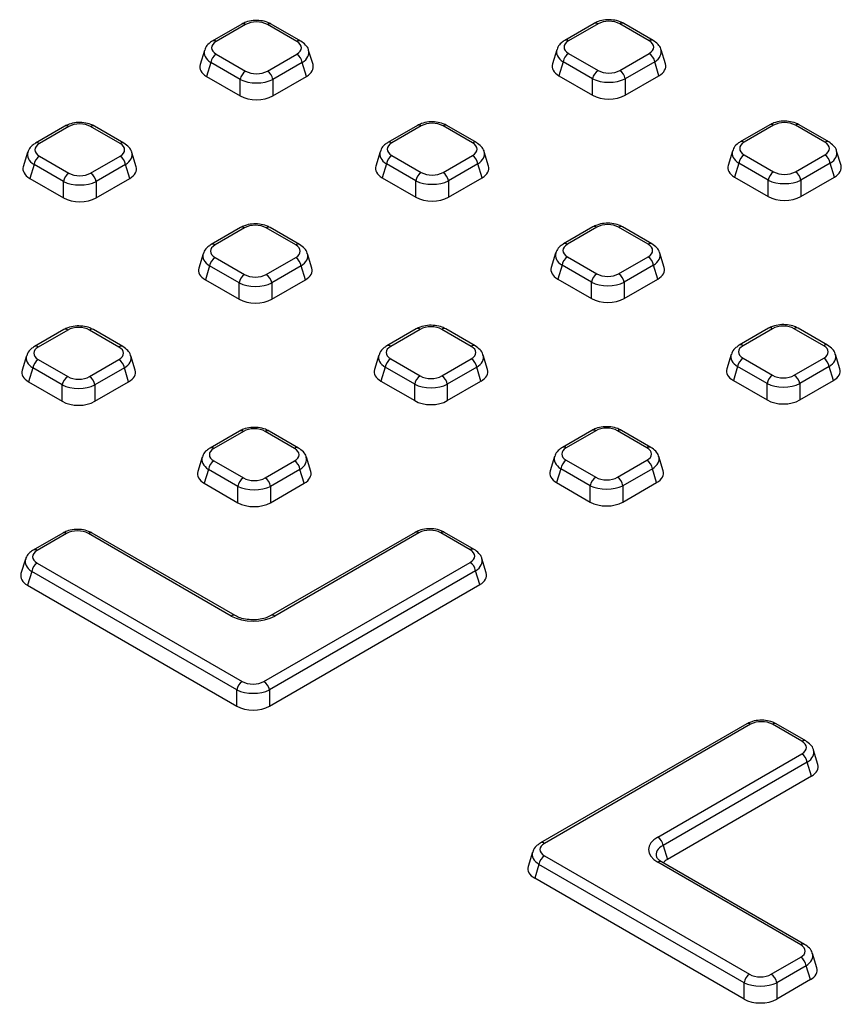
# Model space of a CAD drawing. Units: millimetres. Extents: x -220 to 713, y -3 to 494.
# Drawn here: x 421 to 442, y 200 to 225 of the extents above; entities that cross this region are included whole.
import ezdxf

# ---------------------------------------------------------------- set-up
doc = ezdxf.new("R2010")
doc.units = ezdxf.units.MM

msp = doc.modelspace()

# ---------------------------------------------------------------- linework, layer by layer
at = {"color": 7, "linetype": 'Continuous', "lineweight": 25}
for p, q in [((426.6897, 224.6213), (425.9367, 224.1866)), ((426.7897, 224.6114), (426.0367, 224.1767)), ((428.0998, 224.1767), (427.3468, 224.6114)), ((428.1998, 224.1866), (427.4468, 224.6213)), ((435.7054, 224.6383), (434.9524, 224.2035)), ((435.8054, 224.6283), (435.0524, 224.1936)), ((437.1155, 224.1936), (436.3625, 224.6283)), ((437.2155, 224.2035), (436.4625, 224.6383)), ((425.7349, 223.9499), (425.6233, 223.5843)), ((428.5132, 223.5843), (428.4016, 223.9499)), ((434.7506, 223.9669), (434.639, 223.6013)), ((437.5289, 223.6013), (437.4172, 223.9669)), ((426.0367, 223.8551), (426.7897, 223.4204)), ((427.3468, 223.4204), (428.0998, 223.8551)), ((435.0524, 223.872), (435.8054, 223.4373)), ((436.3625, 223.4373), (437.1155, 223.872)), ((425.8974, 223.6397), (425.789, 223.2847)), ((426.6504, 223.205), (425.8974, 223.6397)), ((428.2391, 223.6397), (427.4861, 223.205)), ((428.3475, 223.2847), (428.2391, 223.6397)), ((434.9131, 223.6567), (434.8047, 223.3017)), ((435.6661, 223.222), (434.9131, 223.6567)), ((437.2548, 223.6567), (436.5017, 223.222)), ((437.3632, 223.3017), (437.2548, 223.6567)), ((425.789, 223.2847), (426.6504, 222.7875)), ((426.6504, 222.7875), (426.6504, 223.205)), ((427.4861, 222.7875), (428.3475, 223.2847)), ((427.4861, 223.205), (427.4861, 222.7875)), ((434.8047, 223.3017), (435.6661, 222.8044)), ((435.6661, 222.8044), (435.6661, 223.222)), ((436.5017, 222.8044), (437.3632, 223.3017)), ((436.5017, 223.222), (436.5017, 222.8044)), ((422.1672, 222.0105), (421.4141, 221.5758)), ((422.2671, 222.0006), (421.5141, 221.5659)), ((423.5773, 221.5659), (422.8242, 222.0006)), ((423.6772, 221.5758), (422.9242, 222.0105)), ((431.1828, 222.0274), (430.4298, 221.5927)), ((431.2828, 222.0175), (430.5298, 221.5828)), ((432.5929, 221.5828), (431.8399, 222.0175)), ((432.6929, 221.5927), (431.9399, 222.0274)), ((440.1985, 222.0444), (439.4455, 221.6097)), ((440.2985, 222.0345), (439.5455, 221.5998)), ((441.6086, 221.5998), (440.8556, 222.0345)), ((441.7086, 221.6097), (440.9556, 222.0444)), ((421.2124, 221.3391), (421.1007, 220.9735)), ((421.5141, 221.2443), (422.2671, 220.8095)), ((422.8242, 220.8095), (423.5773, 221.2443)), ((423.9906, 220.9735), (423.879, 221.3391)), ((430.2281, 221.3561), (430.1164, 220.9905)), ((430.5298, 221.2612), (431.2828, 220.8265)), ((431.8399, 220.8265), (432.5929, 221.2612)), ((433.0063, 220.9905), (432.8947, 221.3561)), ((439.2437, 221.3731), (439.1321, 221.0075)), ((439.5455, 221.2782), (440.2985, 220.8435)), ((440.8556, 220.8435), (441.6086, 221.2782)), ((442.022, 221.0075), (441.9104, 221.3731)), ((421.3749, 221.0289), (421.2665, 220.6739)), ((422.1279, 220.5942), (421.3749, 221.0289)), ((423.7165, 221.0289), (422.9635, 220.5942)), ((423.8249, 220.6739), (423.7165, 221.0289)), ((430.3905, 221.0459), (430.2821, 220.6909)), ((431.1436, 220.6112), (430.3905, 221.0459)), ((432.7322, 221.0459), (431.9792, 220.6112)), ((432.8406, 220.6909), (432.7322, 221.0459)), ((439.4062, 221.0629), (439.2978, 220.7079)), ((440.1592, 220.6282), (439.4062, 221.0629)), ((441.7479, 221.0629), (440.9949, 220.6282)), ((441.8563, 220.7079), (441.7479, 221.0629)), ((421.2665, 220.6739), (422.1279, 220.1766)), ((422.9635, 220.1766), (423.8249, 220.6739)), ((430.2821, 220.6909), (431.1436, 220.1936)), ((431.9792, 220.1936), (432.8406, 220.6909)), ((439.2978, 220.7079), (440.1592, 220.2106)), ((440.9949, 220.2106), (441.8563, 220.7079)), ((422.1279, 220.1766), (422.1279, 220.5942)), ((422.9635, 220.5942), (422.9635, 220.1766)), ((431.1436, 220.1936), (431.1436, 220.6112)), ((431.9792, 220.6112), (431.9792, 220.1936)), ((440.1592, 220.2106), (440.1592, 220.6282)), ((440.9949, 220.6282), (440.9949, 220.2106)), ((426.6603, 219.4166), (425.9073, 218.9819)), ((426.7603, 219.4067), (426.0073, 218.972)), ((428.0704, 218.972), (427.3174, 219.4067)), ((428.1704, 218.9819), (427.4174, 219.4166)), ((435.676, 219.4336), (434.923, 218.9989)), ((435.776, 219.4237), (435.023, 218.989)), ((437.0861, 218.989), (436.3331, 219.4237)), ((437.1861, 218.9989), (436.433, 219.4336)), ((425.7055, 218.7453), (425.5939, 218.3797)), ((426.0073, 218.6504), (426.7603, 218.2157)), ((427.3174, 218.2157), (428.0704, 218.6504)), ((428.4838, 218.3797), (428.3721, 218.7453)), ((434.7212, 218.7622), (434.6096, 218.3967)), ((435.023, 218.6674), (435.776, 218.2327)), ((436.3331, 218.2327), (437.0861, 218.6674)), ((437.4995, 218.3967), (437.3878, 218.7622)), ((425.868, 218.4351), (425.7596, 218.0801)), ((426.621, 218.0004), (425.868, 218.4351)), ((428.2097, 218.4351), (427.4566, 218.0004)), ((428.3181, 218.0801), (428.2097, 218.4351)), ((434.8837, 218.452), (434.7753, 218.0971)), ((435.6367, 218.0173), (434.8837, 218.452)), ((437.2253, 218.452), (436.4723, 218.0173)), ((437.3337, 218.0971), (437.2253, 218.452)), ((425.7596, 218.0801), (426.621, 217.5828)), ((426.621, 217.5828), (426.621, 218.0004)), ((427.4566, 217.5828), (428.3181, 218.0801)), ((427.4566, 218.0004), (427.4566, 217.5828)), ((434.7753, 218.0971), (435.6367, 217.5998)), ((435.6367, 217.5998), (435.6367, 218.0173)), ((436.4723, 217.5998), (437.3337, 218.0971)), ((436.4723, 218.0173), (436.4723, 217.5998)), ((422.1377, 216.8058), (421.3847, 216.3711)), ((422.2377, 216.7959), (421.4847, 216.3612)), ((423.5478, 216.3612), (422.7948, 216.7959)), ((423.6478, 216.3711), (422.8948, 216.8058)), ((431.1534, 216.8228), (430.4004, 216.3881)), ((431.2534, 216.8129), (430.5004, 216.3782)), ((432.5635, 216.3782), (431.8105, 216.8129)), ((432.6635, 216.3881), (431.9105, 216.8228)), ((440.1691, 216.8398), (439.4161, 216.4051)), ((440.2691, 216.8299), (439.5161, 216.3952)), ((441.5792, 216.3952), (440.8262, 216.8299)), ((441.6792, 216.4051), (440.9262, 216.8398)), ((421.183, 216.1345), (421.0713, 215.7689)), ((423.9612, 215.7689), (423.8496, 216.1345)), ((430.1986, 216.1514), (430.087, 215.7859)), ((432.9769, 215.7859), (432.8653, 216.1514)), ((439.2143, 216.1684), (439.1027, 215.8028)), ((441.9926, 215.8028), (441.881, 216.1684)), ((421.4847, 216.0396), (422.2377, 215.6049)), ((422.7948, 215.6049), (423.5478, 216.0396)), ((430.5004, 216.0566), (431.2534, 215.6219)), ((431.8105, 215.6219), (432.5635, 216.0566)), ((439.3768, 215.8582), (439.2684, 215.5032)), ((440.1298, 215.4235), (439.3768, 215.8582)), ((439.5161, 216.0736), (440.2691, 215.6389)), ((440.8262, 215.6389), (441.5792, 216.0736)), ((441.7185, 215.8582), (440.9655, 215.4235)), ((441.8269, 215.5032), (441.7185, 215.8582)), ((421.3454, 215.8243), (421.237, 215.4693)), ((422.0985, 215.3896), (421.3454, 215.8243)), ((423.6871, 215.8243), (422.9341, 215.3896)), ((423.7955, 215.4693), (423.6871, 215.8243)), ((430.3611, 215.8412), (430.2527, 215.4863)), ((431.1141, 215.4065), (430.3611, 215.8412)), ((432.7028, 215.8412), (431.9498, 215.4065)), ((432.8112, 215.4863), (432.7028, 215.8412)), ((421.237, 215.4693), (422.0985, 214.972)), ((422.0985, 214.972), (422.0985, 215.3896)), ((422.9341, 214.972), (423.7955, 215.4693)), ((422.9341, 215.3896), (422.9341, 214.972)), ((430.2527, 215.4863), (431.1141, 214.989)), ((431.1141, 214.989), (431.1141, 215.4065)), ((431.9498, 214.989), (432.8112, 215.4863)), ((431.9498, 215.4065), (431.9498, 214.989)), ((439.2684, 215.5032), (440.1298, 215.006)), ((440.1298, 215.006), (440.1298, 215.4235)), ((440.9655, 215.006), (441.8269, 215.5032)), ((440.9655, 215.4235), (440.9655, 215.006)), ((426.6309, 214.212), (425.8779, 213.7773)), ((426.7309, 214.2021), (425.9779, 213.7674)), ((428.041, 213.7674), (427.288, 214.2021)), ((428.141, 213.7773), (427.388, 214.212)), ((435.6466, 214.229), (434.8935, 213.7943)), ((435.7466, 214.2191), (434.9935, 213.7844)), ((437.0567, 213.7844), (436.3036, 214.2191)), ((437.1567, 213.7943), (436.4036, 214.229)), ((425.6761, 213.5406), (425.5645, 213.1751)), ((425.9779, 213.4458), (426.7309, 213.0111)), ((427.288, 213.0111), (428.041, 213.4458)), ((428.4544, 213.1751), (428.3427, 213.5406)), ((434.6918, 213.5576), (434.5801, 213.192)), ((434.9935, 213.4628), (435.7466, 213.0281)), ((436.3036, 213.0281), (437.0567, 213.4628)), ((437.4701, 213.192), (437.3584, 213.5576)), ((425.8386, 213.2304), (425.7302, 212.8755)), ((426.5916, 212.7957), (425.8386, 213.2304)), ((428.1803, 213.2304), (427.4272, 212.7957)), ((428.2887, 212.8755), (428.1803, 213.2304)), ((434.8543, 213.2474), (434.7459, 212.8924)), ((435.6073, 212.8127), (434.8543, 213.2474)), ((437.1959, 213.2474), (436.4429, 212.8127)), ((437.3043, 212.8924), (437.1959, 213.2474)), ((425.7302, 212.8755), (426.5916, 212.3782)), ((427.4272, 212.3782), (428.2887, 212.8755)), ((434.7459, 212.8924), (435.6073, 212.3951)), ((436.4429, 212.3951), (437.3043, 212.8924)), ((426.5916, 212.3782), (426.5916, 212.7957)), ((427.4272, 212.7957), (427.4272, 212.3782)), ((435.6073, 212.3951), (435.6073, 212.8127)), ((436.4429, 212.8127), (436.4429, 212.3951)), ((422.1083, 211.6012), (421.3553, 211.1665)), ((422.2083, 211.5913), (421.4553, 211.1566)), ((426.4229, 209.4798), (422.7654, 211.5913)), ((426.5229, 209.4897), (422.8654, 211.6012)), ((431.124, 211.6182), (427.4371, 209.4897)), ((431.224, 211.6083), (427.5371, 209.4798)), ((432.5341, 211.1735), (431.7811, 211.6083)), ((432.6341, 211.1835), (431.8811, 211.6182)), ((421.1536, 210.9298), (421.0419, 210.5642)), ((421.4553, 210.835), (426.7015, 207.8064)), ((427.2586, 207.8064), (432.5341, 210.8519)), ((432.9475, 210.5812), (432.8359, 210.9468)), ((421.316, 210.6196), (421.2076, 210.2646)), ((426.5622, 207.5911), (421.316, 210.6196)), ((432.6734, 210.6366), (427.3978, 207.5911)), ((432.7818, 210.2816), (432.6734, 210.6366)), ((421.2076, 210.2646), (426.5622, 207.1735)), ((427.3978, 207.1735), (432.7818, 210.2816)), ((426.5622, 207.1735), (426.5622, 207.5911)), ((427.3978, 207.5911), (427.3978, 207.1735)), ((439.6093, 206.7197), (434.3337, 203.6742)), ((439.7093, 206.7098), (434.4337, 203.6643)), ((441.0194, 206.2751), (440.2664, 206.7098)), ((441.1194, 206.285), (440.3664, 206.7197)), ((441.4328, 205.6828), (441.3212, 206.0483)), ((437.3325, 203.8251), (441.0194, 205.9535)), ((441.1587, 205.7381), (437.4718, 203.6097)), ((441.2671, 205.3832), (441.1587, 205.7381)), ((441.2671, 205.3832), (437.5802, 203.2548)), ((437.4718, 203.6097), (437.5802, 203.2548)), ((434.132, 203.4375), (434.0203, 203.072)), ((434.4337, 203.3427), (439.6799, 200.3142)), ((434.2945, 203.1273), (434.1861, 202.7724)), ((439.5406, 200.0988), (434.2945, 203.1273)), ((440.99, 201.0705), (437.3325, 203.1819)), ((441.09, 201.0804), (437.4325, 203.1918)), ((439.5406, 199.6812), (434.1861, 202.7724)), ((440.237, 200.3142), (440.99, 200.7489)), ((441.4034, 200.4781), (441.2917, 200.8437)), ((441.1293, 200.5335), (440.3762, 200.0988)), ((441.2377, 200.1785), (441.1293, 200.5335)), ((439.5406, 199.6812), (439.5406, 200.0988)), ((441.2377, 200.1785), (440.3762, 199.6812)), ((440.3762, 200.0988), (440.3762, 199.6812))]:
    msp.add_line(p, q, dxfattribs=at)
at = {"color": 8, "linetype": 'Continuous', "lineweight": 25}
for centre, radius, start, end in [((426.7311, 224.5297), 0.1005, 54.34106, 114.34848), ((427.4051, 224.5327), 0.0979, 64.78089, 126.52957), ((435.7468, 224.5467), 0.1005, 54.34106, 114.34848), ((436.4207, 224.5497), 0.0979, 64.78089, 126.52957), ((425.9781, 224.095), 0.1005, 54.33974, 114.36392), ((428.1581, 224.098), 0.0979, 64.76058, 126.5315), ((434.9938, 224.112), 0.1005, 54.33974, 114.36392), ((437.1738, 224.115), 0.0979, 64.76058, 126.5315), ((422.2086, 221.9189), 0.1005, 54.34106, 114.34848), ((422.8825, 221.9219), 0.0979, 64.78089, 126.52957), ((431.2243, 221.9359), 0.1005, 54.34106, 114.34848), ((431.8982, 221.9389), 0.0979, 64.78089, 126.52957), ((440.2399, 221.9529), 0.1005, 54.34106, 114.34848), ((440.9139, 221.9558), 0.0979, 64.78089, 126.52957), ((421.4556, 221.4842), 0.1005, 54.33974, 114.36392), ((423.6355, 221.4872), 0.0979, 64.76058, 126.5315), ((430.4712, 221.5012), 0.1005, 54.33974, 114.36392), ((432.6512, 221.5042), 0.0979, 64.76058, 126.5315), ((439.4869, 221.5182), 0.1005, 54.33974, 114.36392), ((441.6669, 221.5212), 0.0979, 64.76058, 126.5315), ((426.7017, 219.3251), 0.1005, 54.34106, 114.34848), ((427.3756, 219.3281), 0.0979, 64.78089, 126.52957), ((435.7174, 219.3421), 0.1005, 54.34106, 114.34848), ((436.3913, 219.345), 0.0979, 64.78089, 126.52957), ((425.9487, 218.8904), 0.1005, 54.33974, 114.36392), ((428.1287, 218.8934), 0.0979, 64.76058, 126.5315), ((434.9644, 218.9074), 0.1005, 54.33974, 114.36392), ((437.1443, 218.9103), 0.0979, 64.76058, 126.5315), ((422.1792, 216.7143), 0.1005, 54.34106, 114.34848), ((422.8531, 216.7172), 0.0979, 64.78089, 126.52957), ((431.1948, 216.7313), 0.1005, 54.34106, 114.34848), ((431.8688, 216.7342), 0.0979, 64.78089, 126.52957), ((440.2108, 216.7512), 0.0979, 53.47043, 115.21911), ((440.8848, 216.7482), 0.1005, 65.65152, 125.65894), ((421.4262, 216.2796), 0.1005, 54.33974, 114.36392), ((423.6061, 216.2826), 0.0979, 64.76058, 126.5315), ((430.4418, 216.2966), 0.1005, 54.33974, 114.36392), ((432.6218, 216.2995), 0.0979, 64.76058, 126.5315), ((439.4578, 216.3165), 0.0979, 53.46855, 115.23895), ((441.6378, 216.3136), 0.1005, 65.627, 125.66104), ((426.6723, 214.1205), 0.1005, 54.34106, 114.34848), ((427.3462, 214.1234), 0.0979, 64.78089, 126.52957), ((435.688, 214.1374), 0.1005, 54.34106, 114.34848), ((436.3619, 214.1404), 0.0979, 64.78089, 126.52957), ((425.9193, 213.6858), 0.1005, 54.33974, 114.36392), ((428.0993, 213.6887), 0.0979, 64.76058, 126.5315), ((434.935, 213.7027), 0.1005, 54.33974, 114.36392), ((437.1149, 213.7057), 0.0979, 64.76058, 126.5315), ((422.1501, 211.5126), 0.0979, 53.47043, 115.21911), ((422.8237, 211.5126), 0.0979, 64.78089, 126.52957), ((431.1654, 211.5266), 0.1005, 54.34106, 114.34848), ((431.8397, 211.5266), 0.1005, 65.65152, 125.65894), ((421.397, 211.0779), 0.0979, 53.46855, 115.23895), ((432.5927, 211.0919), 0.1005, 65.627, 125.66104), ((426.4812, 209.4012), 0.0979, 64.80552, 126.52723), ((427.4784, 209.3979), 0.1008, 54.39588, 113.71235), ((439.651, 206.6311), 0.0979, 53.47043, 115.21911), ((440.3247, 206.6311), 0.0979, 64.78089, 126.52957), ((441.0777, 206.1964), 0.0979, 64.76058, 126.5315), ((434.3755, 203.5856), 0.0979, 53.46855, 115.23895), ((437.3911, 203.1003), 0.1005, 65.65152, 125.65894), ((441.0486, 200.9888), 0.1005, 65.627, 125.66104)]:
    msp.add_arc(centre, radius, start, end, dxfattribs=at)
at = {"color": 7, "linetype": 'Continuous', "lineweight": 25}
for centre, start, end in [((426.2066, 223.5925), 122.90677, 171.3096), ((427.9299, 223.5925), 8.6904, 57.09323), ((435.2223, 223.6094), 122.90677, 171.3096), ((436.9455, 223.6094), 8.6904, 57.09323), ((426.9596, 223.1577), 122.90677, 171.3096), ((427.1768, 223.1577), 8.6904, 57.09323), ((435.9753, 223.1747), 122.90677, 171.3096), ((436.1925, 223.1747), 8.6904, 57.09323), ((421.6841, 220.9816), 122.90677, 171.3096), ((423.4073, 220.9816), 8.6904, 57.09323), ((430.6998, 220.9986), 122.90677, 171.3096), ((432.423, 220.9986), 8.6904, 57.09323), ((439.7154, 221.0156), 122.90677, 171.3096), ((441.4387, 221.0156), 8.6904, 57.09323), ((422.4371, 220.5469), 122.90677, 171.3096), ((422.6543, 220.5469), 8.6904, 57.09323), ((431.4528, 220.5639), 122.90677, 171.3096), ((431.67, 220.5639), 8.6904, 57.09323), ((440.4684, 220.5809), 122.90677, 171.3096), ((440.6857, 220.5809), 8.6904, 57.09323), ((426.1772, 218.3878), 122.90677, 171.3096), ((427.9005, 218.3878), 8.6904, 57.09323), ((435.1929, 218.4048), 122.90677, 171.3096), ((436.9161, 218.4048), 8.6904, 57.09323), ((426.9302, 217.9531), 122.90677, 171.3096), ((427.1474, 217.9531), 8.6904, 57.09323), ((435.9459, 217.9701), 122.90677, 171.3096), ((436.1631, 217.9701), 8.6904, 57.09323), ((421.6547, 215.777), 122.90677, 171.3096), ((423.3779, 215.777), 8.6904, 57.09323), ((430.6703, 215.794), 122.90677, 171.3096), ((432.3936, 215.794), 8.6904, 57.09323), ((439.686, 215.811), 122.90677, 171.3096), ((441.4093, 215.811), 8.6904, 57.09323), ((422.4077, 215.3423), 122.90677, 171.3096), ((422.6249, 215.3423), 8.6904, 57.09323), ((431.4234, 215.3593), 122.90677, 171.3096), ((431.6406, 215.3593), 8.6904, 57.09323), ((440.439, 215.3762), 122.90677, 171.3096), ((440.6563, 215.3762), 8.6904, 57.09323), ((426.1478, 213.1832), 122.90677, 171.3096), ((427.871, 213.1832), 8.6904, 57.09323), ((435.1635, 213.2001), 122.90677, 171.3096), ((436.8867, 213.2001), 8.6904, 57.09323), ((426.9008, 212.7485), 122.90677, 171.3096), ((427.118, 212.7485), 8.6904, 57.09323), ((435.9165, 212.7654), 122.90677, 171.3096), ((436.1337, 212.7654), 8.6904, 57.09323), ((421.6252, 210.5724), 122.90677, 171.3096), ((432.3642, 210.5893), 8.6904, 57.09323), ((426.8714, 207.5438), 122.90677, 171.3096), ((427.0886, 207.5438), 8.6904, 57.09323), ((440.8495, 205.6909), 8.6904, 57.09323), ((437.1626, 203.5625), 8.6904, 57.09323), ((434.6037, 203.0801), 122.90677, 171.3096), ((440.82, 200.4862), 8.6904, 57.09323), ((439.8498, 200.0515), 122.90677, 171.3096), ((440.067, 200.0515), 8.6904, 57.09323)]:
    msp.add_arc(centre, 0.3128, start, end, dxfattribs=at)
for centre, major_axis, ratio, start_param, end_param in [((427.0682, 224.4406), (0.4, 0), 0.5949656, 0.8004773, 2.3411154), ((436.0839, 224.4575), (0.4, 0), 0.5949656, 0.8004773, 2.3411154), ((426.3325, 224.0159), (0.4122, 0), 0.5601351, 2.3712736, 3.9119117), ((427.8039, 224.0159), (0.4122, 0), 0.5601351, 5.5128663, 7.0535043), ((435.3482, 224.0328), (0.4122, 0), 0.5601351, 2.3712736, 3.9119117), ((436.8196, 224.0328), (0.4122, 0), 0.5601351, 5.5128663, 7.0535043), ((426.2328, 223.5259), (0.6184, 0), 0.5601351, 2.9721724, 3.9119117), ((427.0682, 223.5912), (0.4, 0), 0.5949656, 3.9420699, 5.482708), ((427.9037, 223.5259), (0.6184, 0), 0.5601351, 5.5128663, 6.4526056), ((435.2485, 223.5429), (0.6184, 0), 0.5601351, 2.9721724, 3.9119117), ((436.0839, 223.6081), (0.4, 0), 0.5949656, 3.9420699, 5.482708), ((436.9194, 223.5429), (0.6184, 0), 0.5601351, 5.5128663, 6.4526056), ((427.0682, 223.4279), (0.6, 0), 0.5175001, 3.9420699, 5.482708), ((436.0839, 223.4448), (0.6, 0), 0.5175001, 3.9420699, 5.482708), ((427.0682, 223.0437), (0.6, 0), 0.5949656, 3.9420699, 5.482708), ((436.0839, 223.0606), (0.6, 0), 0.5949656, 3.9420699, 5.482708), ((422.5457, 221.8298), (0.4, 0), 0.5949656, 0.8004773, 2.3411154), ((431.5614, 221.8467), (0.4, 0), 0.5949656, 0.8004773, 2.3411154), ((440.5771, 221.8637), (0.4, 0), 0.5949656, 0.8004773, 2.3411154), ((421.81, 221.4051), (0.4122, 0), 0.5601351, 2.3712736, 3.9119117), ((423.2814, 221.4051), (0.4122, 0), 0.5601351, 5.5128663, 7.0535043), ((430.8257, 221.422), (0.4122, 0), 0.5601351, 2.3712736, 3.9119117), ((432.2971, 221.422), (0.4122, 0), 0.5601351, 5.5128663, 7.0535043), ((439.8414, 221.439), (0.4122, 0), 0.5601351, 2.3712736, 3.9119117), ((441.3127, 221.439), (0.4122, 0), 0.5601351, 5.5128663, 7.0535043), ((421.7103, 220.9151), (0.6184, 0), 0.5601351, 2.9721724, 3.9119117), ((423.3811, 220.9151), (0.6184, 0), 0.5601351, 5.5128663, 6.4526056), ((430.7259, 220.9321), (0.6184, 0), 0.5601351, 2.9721724, 3.9119117), ((432.3968, 220.9321), (0.6184, 0), 0.5601351, 5.5128663, 6.4526056), ((439.7416, 220.9491), (0.6184, 0), 0.5601351, 2.9721724, 3.9119117), ((441.4125, 220.9491), (0.6184, 0), 0.5601351, 5.5128663, 6.4526056), ((422.5457, 220.9803), (0.4, 0), 0.5949656, 3.9420699, 5.482708), ((431.5614, 220.9973), (0.4, 0), 0.5949656, 3.9420699, 5.482708), ((440.5771, 221.0143), (0.4, 0), 0.5949656, 3.9420699, 5.482708), ((422.5457, 220.817), (0.6, 0), 0.5175001, 3.9420699, 5.482708), ((431.5614, 220.834), (0.6, 0), 0.5175001, 3.9420699, 5.482708), ((440.5771, 220.851), (0.6, 0), 0.5175001, 3.9420699, 5.482708), ((422.5457, 220.4328), (0.6, 0), 0.5949656, 3.9420699, 5.482708), ((431.5614, 220.4498), (0.6, 0), 0.5949656, 3.9420699, 5.482708), ((440.5771, 220.4668), (0.6, 0), 0.5949656, 3.9420699, 5.482708), ((427.0388, 219.2359), (0.4, 0), 0.5949656, 0.8004773, 2.3411154), ((436.0545, 219.2529), (0.4, 0), 0.5949656, 0.8004773, 2.3411154), ((426.3031, 218.8112), (0.4122, 0), 0.5601351, 2.3712736, 3.9119117), ((427.7745, 218.8112), (0.4122, 0), 0.5601351, 5.5128663, 7.0535043), ((435.3188, 218.8282), (0.4122, 0), 0.5601351, 2.3712736, 3.9119117), ((436.7902, 218.8282), (0.4122, 0), 0.5601351, 5.5128663, 7.0535043), ((426.2034, 218.3213), (0.6184, 0), 0.5601351, 2.9721724, 3.9119117), ((427.8743, 218.3213), (0.6184, 0), 0.5601351, 5.5128663, 6.4526056), ((435.2191, 218.3383), (0.6184, 0), 0.5601351, 2.9721724, 3.9119117), ((436.8899, 218.3383), (0.6184, 0), 0.5601351, 5.5128663, 6.4526056), ((427.0388, 218.3865), (0.4, 0), 0.5949656, 3.9420699, 5.482708), ((436.0545, 218.4035), (0.4, 0), 0.5949656, 3.9420699, 5.482708), ((427.0388, 218.2232), (0.6, 0), 0.5175001, 3.9420699, 5.482708), ((436.0545, 218.2402), (0.6, 0), 0.5175001, 3.9420699, 5.482708), ((427.0388, 217.839), (0.6, 0), 0.5949656, 3.9420699, 5.482708), ((436.0545, 217.856), (0.6, 0), 0.5949656, 3.9420699, 5.482708), ((422.5163, 216.6251), (0.4, 0), 0.5949656, 0.8004773, 2.3411154), ((431.532, 216.6421), (0.4, 0), 0.5949656, 0.8004773, 2.3411154), ((440.5476, 216.6591), (0.4, 0), 0.5949656, 0.8004773, 2.3411154), ((421.7806, 216.2004), (0.4122, 0), 0.5601351, 2.3712736, 3.9119117), ((423.252, 216.2004), (0.4122, 0), 0.5601351, 5.5128663, 7.0535043), ((430.7963, 216.2174), (0.4122, 0), 0.5601351, 2.3712736, 3.9119117), ((432.2677, 216.2174), (0.4122, 0), 0.5601351, 5.5128663, 7.0535043), ((439.812, 216.2344), (0.4122, 0), 0.5601351, 2.3712736, 3.9119117), ((441.2833, 216.2344), (0.4122, 0), 0.5601351, 5.5128663, 7.0535043), ((421.6808, 215.7105), (0.6184, 0), 0.5601351, 2.9721724, 3.9119117), ((422.5163, 215.7757), (0.4, 0), 0.5949656, 3.9420699, 5.482708), ((423.3517, 215.7105), (0.6184, 0), 0.5601351, 5.5128663, 6.4526056), ((430.6965, 215.7275), (0.6184, 0), 0.5601351, 2.9721724, 3.9119117), ((431.532, 215.7927), (0.4, 0), 0.5949656, 3.9420699, 5.482708), ((432.3674, 215.7275), (0.6184, 0), 0.5601351, 5.5128663, 6.4526056), ((439.7122, 215.7444), (0.6184, 0), 0.5601351, 2.9721724, 3.9119117), ((440.5476, 215.8097), (0.4, 0), 0.5949656, 3.9420699, 5.482708), ((441.3831, 215.7444), (0.6184, 0), 0.5601351, 5.5128663, 6.4526056), ((422.5163, 215.6124), (0.6, 0), 0.5175001, 3.9420699, 5.482708), ((431.532, 215.6294), (0.6, 0), 0.5175001, 3.9420699, 5.482708), ((440.5476, 215.6464), (0.6, 0), 0.5175001, 3.9420699, 5.482708), ((422.5163, 215.2282), (0.6, 0), 0.5949656, 3.9420699, 5.482708), ((431.532, 215.2452), (0.6, 0), 0.5949656, 3.9420699, 5.482708), ((440.5476, 215.2622), (0.6, 0), 0.5949656, 3.9420699, 5.482708), ((427.0094, 214.0313), (0.4, 0), 0.5949656, 0.8004773, 2.3411154), ((436.0251, 214.0483), (0.4, 0), 0.5949656, 0.8004773, 2.3411154), ((426.2737, 213.6066), (0.4122, 0), 0.5601351, 2.3712736, 3.9119117), ((427.7451, 213.6066), (0.4122, 0), 0.5601351, 5.5128663, 7.0535043), ((435.2894, 213.6236), (0.4122, 0), 0.5601351, 2.3712736, 3.9119117), ((436.7608, 213.6236), (0.4122, 0), 0.5601351, 5.5128663, 7.0535043), ((426.174, 213.1167), (0.6184, 0), 0.5601351, 2.9721724, 3.9119117), ((427.8449, 213.1167), (0.6184, 0), 0.5601351, 5.5128663, 6.4526056), ((435.1897, 213.1336), (0.6184, 0), 0.5601351, 2.9721724, 3.9119117), ((436.8605, 213.1336), (0.6184, 0), 0.5601351, 5.5128663, 6.4526056), ((427.0094, 213.1819), (0.4, 0), 0.5949656, 3.9420699, 5.482708), ((436.0251, 213.1989), (0.4, 0), 0.5949656, 3.9420699, 5.482708), ((427.0094, 213.0186), (0.6, 0), 0.5175001, 3.9420699, 5.482708), ((436.0251, 213.0355), (0.6, 0), 0.5175001, 3.9420699, 5.482708), ((427.0094, 212.6344), (0.6, 0), 0.5949656, 3.9420699, 5.482708), ((436.0251, 212.6513), (0.6, 0), 0.5949656, 3.9420699, 5.482708), ((422.4869, 211.4205), (0.4, 0), 0.5949656, 0.8004773, 2.3411154), ((431.5026, 211.4375), (0.4, 0), 0.5949656, 0.8004773, 2.3411154), ((421.7512, 210.9958), (0.4122, 0), 0.5601351, 2.3712736, 3.9119117), ((432.2382, 211.0127), (0.4122, 0), 0.5601351, 5.5128663, 7.0535043), ((432.338, 210.5228), (0.6184, 0), 0.5601351, 5.5128663, 6.4526056), ((421.6514, 210.5058), (0.6184, 0), 0.5601351, 2.9721724, 3.9119117), ((426.98, 209.8214), (0.8, 0), 0.5949656, 3.9420699, 5.482708), ((426.98, 207.9772), (0.4, 0), 0.5949656, 3.9420699, 5.482708), ((426.98, 207.8139), (0.6, 0), 0.5175001, 3.9420699, 5.482708), ((426.98, 207.4297), (0.6, 0), 0.5949656, 3.9420699, 5.482708), ((439.9878, 206.539), (0.4, 0), 0.5949656, 0.8004773, 2.3411154), ((440.7235, 206.1143), (0.4122, 0), 0.5601351, 5.5128663, 7.0535043), ((440.8233, 205.6244), (0.6184, 0), 0.5601351, 5.5128663, 6.4526056), ((437.9242, 203.5035), (0.8245, 0), 0.5601351, 2.3712736, 3.9119117), ((434.7296, 203.5035), (0.4122, 0), 0.5601351, 2.3712736, 3.9119117), ((434.6299, 203.0136), (0.6184, 0), 0.5601351, 2.9721724, 3.9119117), ((438.024, 203.0136), (0.6184, 0), 0.5601351, 2.3712736, 2.6754842), ((440.6941, 200.9097), (0.4122, 0), 0.5601351, 5.5128663, 7.0535043), ((439.9584, 200.485), (0.4, 0), 0.5949656, 3.9420699, 5.482708), ((440.7939, 200.4197), (0.6184, 0), 0.5601351, 5.5128663, 6.4526056), ((439.9584, 200.3216), (0.6, 0), 0.5175001, 3.9420699, 5.482708), ((439.9584, 199.9374), (0.6, 0), 0.5949656, 3.9420699, 5.482708)]:
    msp.add_ellipse(centre, major_axis=major_axis, ratio=ratio, start_param=start_param, end_param=end_param, dxfattribs=at)
at = {"color": 8, "linetype": 'Continuous', "lineweight": 25}
for centre, major_axis, ratio, start_param, end_param in [((426.3325, 223.8526), (0.6054, -0.0584), 0.5677146, 3.0158858, 3.9666144), ((427.8039, 223.8526), (0.6054, 0.0584), 0.5677146, 5.4581635, 6.4042107), ((435.3482, 223.8695), (0.6054, -0.0584), 0.5677146, 3.0158858, 3.9666144), ((436.8196, 223.8695), (0.6054, 0.0584), 0.5677146, 5.4581635, 6.4042107), ((421.81, 221.2417), (0.6054, -0.0584), 0.5677146, 3.0158858, 3.9666144), ((423.2814, 221.2417), (0.6054, 0.0584), 0.5677146, 5.4581635, 6.4042107), ((430.8257, 221.2587), (0.6054, -0.0584), 0.5677146, 3.0158858, 3.9666144), ((432.2971, 221.2587), (0.6054, 0.0584), 0.5677146, 5.4581635, 6.4042107), ((439.8414, 221.2757), (0.6054, -0.0584), 0.5677146, 3.0158858, 3.9666144), ((441.3127, 221.2757), (0.6054, 0.0584), 0.5677146, 5.4581635, 6.4042107), ((426.3031, 218.6479), (0.6054, -0.0584), 0.5677146, 3.0158858, 3.9666144), ((427.7745, 218.6479), (0.6054, 0.0584), 0.5677146, 5.4581635, 6.4042107), ((435.3188, 218.6649), (0.6054, -0.0584), 0.5677146, 3.0158858, 3.9666144), ((436.7902, 218.6649), (0.6054, 0.0584), 0.5677146, 5.4581635, 6.4042107), ((421.7806, 216.0371), (0.6054, -0.0584), 0.5677146, 3.0158858, 3.9666144), ((423.252, 216.0371), (0.6054, 0.0584), 0.5677146, 5.4581635, 6.4042107), ((430.7963, 216.0541), (0.6054, -0.0584), 0.5677146, 3.0158858, 3.9666144), ((432.2677, 216.0541), (0.6054, 0.0584), 0.5677146, 5.4581635, 6.4042107), ((439.812, 216.0711), (0.6054, -0.0584), 0.5677146, 3.0158858, 3.9666144), ((441.2833, 216.0711), (0.6054, 0.0584), 0.5677146, 5.4581635, 6.4042107), ((426.2737, 213.4433), (0.6054, -0.0584), 0.5677146, 3.0158858, 3.9666144), ((427.7451, 213.4433), (0.6054, 0.0584), 0.5677146, 5.4581635, 6.4042107), ((435.2894, 213.4603), (0.6054, -0.0584), 0.5677146, 3.0158858, 3.9666144), ((436.7608, 213.4603), (0.6054, 0.0584), 0.5677146, 5.4581635, 6.4042107), ((421.7512, 210.8325), (0.6054, -0.0584), 0.5677146, 3.0158858, 3.9666144), ((432.2382, 210.8494), (0.6054, 0.0584), 0.5677146, 5.4581635, 6.4042107), ((440.7235, 205.951), (0.6054, 0.0584), 0.5677146, 5.4581635, 6.4042107), ((437.9242, 203.3402), (0.6297, -0.0564), 0.5463471, 2.4201646, 3.3768094), ((434.7296, 203.3402), (0.6054, -0.0584), 0.5677146, 3.0158858, 3.9666144), ((440.6941, 200.7463), (0.6054, 0.0584), 0.5677146, 5.4581635, 6.4042107)]:
    msp.add_ellipse(centre, major_axis=major_axis, ratio=ratio, start_param=start_param, end_param=end_param, dxfattribs=at)
at = {"color": 7, "linetype": 'Continuous', "lineweight": 25}
for points, knots in [([(427.4468, 224.6213), (427.4165, 224.6367), (427.3338, 224.679), (427.1739, 224.7158), (426.9777, 224.7176), (426.811, 224.6825), (426.7235, 224.6383), (426.6897, 224.6213)], [0, 0, 0, 0, 0.1360313, 0.3721889, 0.6080002, 0.848486, 1, 1, 1, 1]), ([(436.4625, 224.6383), (436.4322, 224.6537), (436.3495, 224.696), (436.1896, 224.7328), (435.9934, 224.7346), (435.8267, 224.6994), (435.7392, 224.6553), (435.7054, 224.6383)], [0, 0, 0, 0, 0.1360313, 0.3721889, 0.6080002, 0.848486, 1, 1, 1, 1]), ([(425.9367, 224.1866), (425.9081, 224.1676), (425.8381, 224.1212), (425.7654, 224.042), (425.7486, 223.9745), (425.7435, 223.9543)], [0, 0, 0, 0, 0.3265279, 0.79839599, 1, 1, 1, 1]), ([(428.3972, 223.9525), (428.3965, 223.9583), (428.3907, 224.0091), (428.3237, 224.0974), (428.2431, 224.1554), (428.1998, 224.1866)], [0, 0, 0, 0, 0.0553364, 0.4926685, 1, 1, 1, 1]), ([(434.9524, 224.2035), (434.9237, 224.1846), (434.8537, 224.1382), (434.7811, 224.059), (434.7643, 223.9915), (434.7592, 223.9713)], [0, 0, 0, 0, 0.3265279, 0.798396, 1, 1, 1, 1]), ([(437.4129, 223.9695), (437.4122, 223.9752), (437.4064, 224.0261), (437.3394, 224.1144), (437.2588, 224.1724), (437.2155, 224.2035)], [0, 0, 0, 0, 0.0553364, 0.4926685, 1, 1, 1, 1]), ([(422.9242, 222.0105), (422.894, 222.0259), (422.8113, 222.0682), (422.6514, 222.105), (422.4552, 222.1068), (422.2885, 222.0717), (422.201, 222.0275), (422.1672, 222.0105)], [0, 0, 0, 0, 0.1360313, 0.3721889, 0.6080002, 0.848486, 1, 1, 1, 1]), ([(431.9399, 222.0274), (431.9097, 222.0429), (431.827, 222.0852), (431.667, 222.122), (431.4709, 222.1238), (431.3042, 222.0886), (431.2167, 222.0445), (431.1828, 222.0274)], [0, 0, 0, 0, 0.1360313, 0.3721889, 0.6080002, 0.848486, 1, 1, 1, 1]), ([(440.9556, 222.0444), (440.9254, 222.0599), (440.8427, 222.1021), (440.6827, 222.139), (440.4865, 222.1408), (440.3198, 222.1056), (440.2323, 222.0615), (440.1985, 222.0444)], [0, 0, 0, 0, 0.1360313, 0.3721889, 0.6080002, 0.848486, 1, 1, 1, 1]), ([(421.4141, 221.5758), (421.3855, 221.5568), (421.3155, 221.5104), (421.2429, 221.4312), (421.226, 221.3637), (421.221, 221.3435)], [0, 0, 0, 0, 0.3265279, 0.798396, 1, 1, 1, 1]), ([(423.8747, 221.3417), (423.874, 221.3474), (423.8681, 221.3983), (423.8012, 221.4866), (423.7206, 221.5446), (423.6772, 221.5758)], [0, 0, 0, 0, 0.0553364, 0.4926685, 1, 1, 1, 1]), ([(430.4298, 221.5927), (430.4012, 221.5738), (430.3312, 221.5274), (430.2586, 221.4482), (430.2417, 221.3807), (430.2367, 221.3605)], [0, 0, 0, 0, 0.3265279, 0.798396, 1, 1, 1, 1]), ([(432.8903, 221.3587), (432.8897, 221.3644), (432.8838, 221.4153), (432.8169, 221.5036), (432.7362, 221.5616), (432.6929, 221.5927)], [0, 0, 0, 0, 0.05533644, 0.49266852, 1, 1, 1, 1]), ([(439.4455, 221.6097), (439.4169, 221.5907), (439.3469, 221.5444), (439.2743, 221.4651), (439.2574, 221.3977), (439.2523, 221.3775)], [0, 0, 0, 0, 0.3265279, 0.798396, 1, 1, 1, 1]), ([(441.906, 221.3757), (441.9054, 221.3814), (441.8995, 221.4323), (441.8326, 221.5206), (441.7519, 221.5786), (441.7086, 221.6097)], [0, 0, 0, 0, 0.0553364, 0.4926685, 1, 1, 1, 1]), ([(427.4174, 219.4166), (427.3871, 219.4321), (427.3044, 219.4744), (427.1445, 219.5112), (426.9483, 219.513), (426.7816, 219.4778), (426.6941, 219.4337), (426.6603, 219.4166)], [0, 0, 0, 0, 0.1360313, 0.3721889, 0.6080002, 0.848486, 1, 1, 1, 1]), ([(436.433, 219.4336), (436.4028, 219.4491), (436.3201, 219.4913), (436.1602, 219.5282), (435.964, 219.53), (435.7973, 219.4948), (435.7098, 219.4507), (435.676, 219.4336)], [0, 0, 0, 0, 0.1360313, 0.3721889, 0.6080002, 0.848486, 1, 1, 1, 1]), ([(425.9073, 218.9819), (425.8786, 218.963), (425.8086, 218.9166), (425.736, 218.8374), (425.7192, 218.7699), (425.7141, 218.7497)], [0, 0, 0, 0, 0.3265279, 0.798396, 1, 1, 1, 1]), ([(428.3678, 218.7479), (428.3671, 218.7536), (428.3613, 218.8045), (428.2943, 218.8928), (428.2137, 218.9508), (428.1704, 218.9819)], [0, 0, 0, 0, 0.0553364, 0.4926685, 1, 1, 1, 1]), ([(434.923, 218.9989), (434.8943, 218.9799), (434.8243, 218.9336), (434.7517, 218.8543), (434.7348, 218.7869), (434.7298, 218.7667)], [0, 0, 0, 0, 0.3265279, 0.798396, 1, 1, 1, 1]), ([(437.3835, 218.7649), (437.3828, 218.7706), (437.377, 218.8215), (437.31, 218.9098), (437.2294, 218.9678), (437.1861, 218.9989)], [0, 0, 0, 0, 0.05533644, 0.49266852, 1, 1, 1, 1]), ([(422.8948, 216.8058), (422.8646, 216.8213), (422.7819, 216.8635), (422.622, 216.9004), (422.4258, 216.9022), (422.2591, 216.867), (422.1716, 216.8229), (422.1377, 216.8058)], [0, 0, 0, 0, 0.1360313, 0.3721889, 0.6080002, 0.848486, 1, 1, 1, 1]), ([(431.9105, 216.8228), (431.8803, 216.8382), (431.7976, 216.8805), (431.6376, 216.9173), (431.4414, 216.9191), (431.2747, 216.884), (431.1872, 216.8399), (431.1534, 216.8228)], [0, 0, 0, 0, 0.1360313, 0.3721889, 0.6080002, 0.848486, 1, 1, 1, 1]), ([(440.9262, 216.8398), (440.896, 216.8552), (440.8133, 216.8975), (440.6533, 216.9343), (440.4571, 216.9361), (440.2904, 216.901), (440.2029, 216.8568), (440.1691, 216.8398)], [0, 0, 0, 0, 0.1360313, 0.3721889, 0.6080002, 0.848486, 1, 1, 1, 1]), ([(421.3847, 216.3711), (421.3561, 216.3521), (421.2861, 216.3058), (421.2135, 216.2265), (421.1966, 216.1591), (421.1916, 216.1389)], [0, 0, 0, 0, 0.3265279, 0.798396, 1, 1, 1, 1]), ([(423.8452, 216.1371), (423.8446, 216.1428), (423.8387, 216.1937), (423.7718, 216.282), (423.6911, 216.34), (423.6478, 216.3711)], [0, 0, 0, 0, 0.0553364, 0.4926685, 1, 1, 1, 1]), ([(430.4004, 216.3881), (430.3718, 216.3691), (430.3018, 216.3227), (430.2292, 216.2435), (430.2123, 216.176), (430.2073, 216.1559)], [0, 0, 0, 0, 0.3265279, 0.798396, 1, 1, 1, 1]), ([(432.8609, 216.1541), (432.8603, 216.1598), (432.8544, 216.2107), (432.7875, 216.299), (432.7068, 216.3569), (432.6635, 216.3881)], [0, 0, 0, 0, 0.0553364, 0.4926685, 1, 1, 1, 1]), ([(439.4161, 216.4051), (439.3875, 216.3861), (439.3175, 216.3397), (439.2449, 216.2605), (439.228, 216.193), (439.2229, 216.1728)], [0, 0, 0, 0, 0.3265279, 0.798396, 1, 1, 1, 1]), ([(441.8766, 216.171), (441.876, 216.1768), (441.8701, 216.2276), (441.8031, 216.3159), (441.7225, 216.3739), (441.6792, 216.4051)], [0, 0, 0, 0, 0.0553364, 0.4926685, 1, 1, 1, 1]), ([(427.388, 214.212), (427.3577, 214.2274), (427.275, 214.2697), (427.1151, 214.3065), (426.9189, 214.3083), (426.7522, 214.2732), (426.6647, 214.229), (426.6309, 214.212)], [0, 0, 0, 0, 0.13603132, 0.3721889, 0.60800015, 0.84848604, 1, 1, 1, 1]), ([(436.4036, 214.229), (436.3734, 214.2444), (436.2907, 214.2867), (436.1308, 214.3235), (435.9346, 214.3253), (435.7679, 214.2902), (435.6804, 214.246), (435.6466, 214.229)], [0, 0, 0, 0, 0.1360313, 0.3721889, 0.6080002, 0.848486, 1, 1, 1, 1]), ([(425.8779, 213.7773), (425.8492, 213.7583), (425.7792, 213.7119), (425.7066, 213.6327), (425.6898, 213.5652), (425.6847, 213.545)], [0, 0, 0, 0, 0.3265279, 0.79839599, 1, 1, 1, 1]), ([(428.3384, 213.5433), (428.3377, 213.549), (428.3319, 213.5999), (428.2649, 213.6881), (428.1843, 213.7461), (428.141, 213.7773)], [0, 0, 0, 0, 0.0553364, 0.4926685, 1, 1, 1, 1]), ([(434.8935, 213.7943), (434.8649, 213.7753), (434.7949, 213.7289), (434.7223, 213.6497), (434.7054, 213.5822), (434.7004, 213.562)], [0, 0, 0, 0, 0.3265279, 0.79839599, 1, 1, 1, 1]), ([(437.3541, 213.5602), (437.3534, 213.566), (437.3475, 213.6168), (437.2806, 213.7051), (437.2, 213.7631), (437.1567, 213.7943)], [0, 0, 0, 0, 0.0553364, 0.4926685, 1, 1, 1, 1]), ([(422.8654, 211.6012), (422.8352, 211.6166), (422.7525, 211.6589), (422.5925, 211.6957), (422.3964, 211.6975), (422.2297, 211.6624), (422.1422, 211.6182), (422.1083, 211.6012)], [0, 0, 0, 0, 0.1360313, 0.3721889, 0.6080002, 0.848486, 1, 1, 1, 1]), ([(431.8811, 211.6182), (431.8509, 211.6336), (431.7682, 211.6759), (431.6082, 211.7127), (431.412, 211.7145), (431.2453, 211.6793), (431.1578, 211.6352), (431.124, 211.6182)], [0, 0, 0, 0, 0.1360313, 0.3721889, 0.6080002, 0.848486, 1, 1, 1, 1]), ([(421.3553, 211.1665), (421.3267, 211.1475), (421.2567, 211.1011), (421.1841, 211.0219), (421.1672, 210.9544), (421.1622, 210.9342)], [0, 0, 0, 0, 0.3265279, 0.79839599, 1, 1, 1, 1]), ([(432.8315, 210.9494), (432.8309, 210.9551), (432.825, 211.006), (432.7581, 211.0943), (432.6774, 211.1523), (432.6341, 211.1835)], [0, 0, 0, 0, 0.0553364, 0.4926685, 1, 1, 1, 1]), ([(427.4371, 209.4897), (427.4153, 209.4782), (427.3511, 209.4442), (427.2111, 209.4008), (427.0215, 209.3774), (426.827, 209.3871), (426.6501, 209.4266), (426.5641, 209.4693), (426.5229, 209.4897)], [0, 0, 0, 0, 0.09428889, 0.27690383, 0.46086985, 0.64564726, 0.83045951, 1, 1, 1, 1]), ([(440.3664, 206.7197), (440.3361, 206.7352), (440.2534, 206.7774), (440.0935, 206.8143), (439.8973, 206.8161), (439.7306, 206.7809), (439.6431, 206.7368), (439.6093, 206.7197)], [0, 0, 0, 0, 0.1360313, 0.3721889, 0.6080002, 0.848486, 1, 1, 1, 1]), ([(441.3168, 206.051), (441.3161, 206.0567), (441.3103, 206.1076), (441.2433, 206.1959), (441.1627, 206.2539), (441.1194, 206.285)], [0, 0, 0, 0, 0.0553364, 0.4926685, 1, 1, 1, 1]), ([(434.3337, 203.6742), (434.3051, 203.6552), (434.2351, 203.6088), (434.1625, 203.5296), (434.1456, 203.4621), (434.1406, 203.4419)], [0, 0, 0, 0, 0.3265279, 0.798396, 1, 1, 1, 1]), ([(437.4325, 203.1918), (437.4135, 203.2037), (437.3591, 203.2379), (437.3146, 203.2889), (437.3092, 203.3084), (437.3072, 203.3157)], [0, 0, 0, 0, 0.2516954, 0.721314, 1, 1, 1, 1]), ([(441.2874, 200.8463), (441.2867, 200.852), (441.2809, 200.9029), (441.2139, 200.9912), (441.1333, 201.0492), (441.09, 201.0804)], [0, 0, 0, 0, 0.05533644, 0.49266852, 1, 1, 1, 1])]:
    msp.add_open_spline(points, degree=3, knots=knots, dxfattribs=at)

doc.saveas('drawing.dxf')
